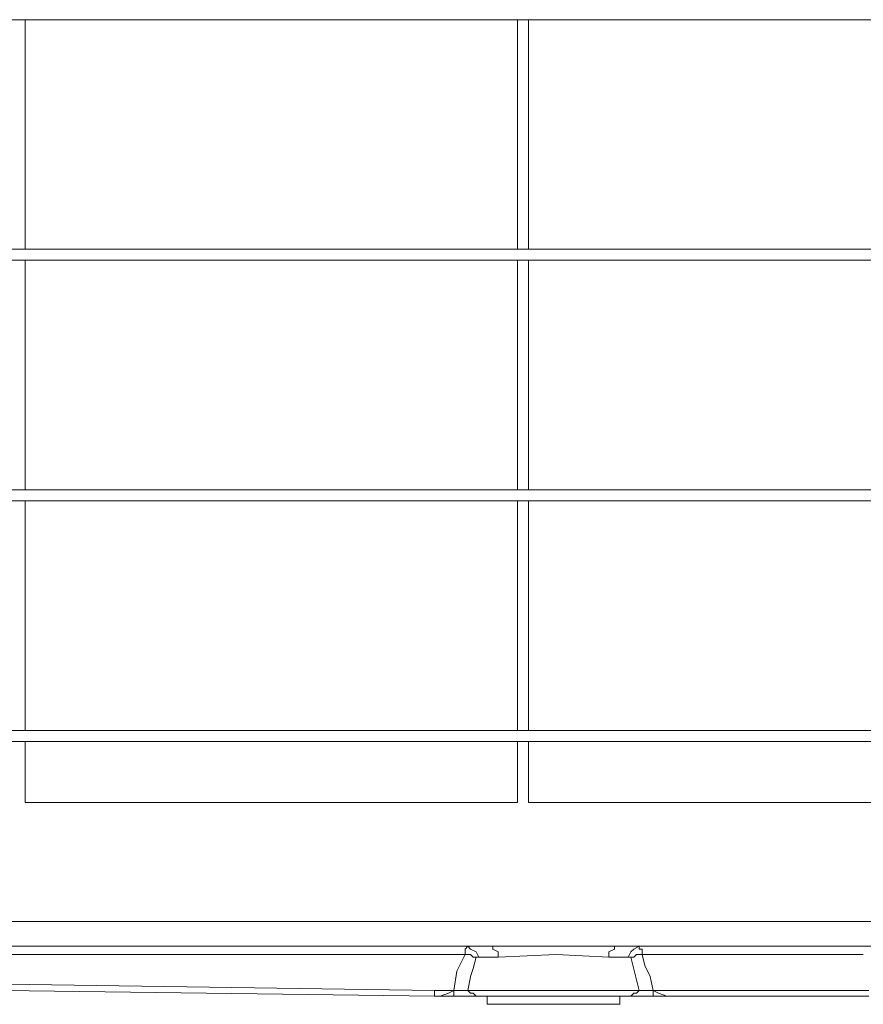
# Model space of a CAD drawing. Extents: x 10 to 738, y 678 to 1249.
# Drawn here: x 576 to 624, y 852 to 908 of the extents above; entities that cross this region are included whole.
import ezdxf

# ---------------------------------------------------------------- set-up
doc = ezdxf.new("R2010")
doc.units = 0
doc.header["$MEASUREMENT"] = 0
doc.layers.add('Livello 1', color=7, linetype='Continuous')

# ---------------------------------------------------------------- blocks, each defined once
blk = doc.blocks.new('block 1187')
at = {"layer": 'Livello 1', "color": 7, "lineweight": 5, "true_color": 0xffffff}
blk.add_lwpolyline([(611.328, 852.698), (611.171, 852.541)], dxfattribs=at)
blk = doc.blocks.new('block 1325')
at = {"layer": 'Livello 1', "color": 7, "lineweight": 5, "true_color": 0xffffff}
blk.add_lwpolyline([(601.391, 852.856), (601.548, 852.856)], dxfattribs=at)
blk = doc.blocks.new('block 1332')
at = {"layer": 'Livello 1', "color": 7, "lineweight": 5, "true_color": 0xffffff}
blk.add_lwpolyline([(601.391, 852.856), (601.234, 852.856)], dxfattribs=at)
blk = doc.blocks.new('block 1350')
at = {"layer": 'Livello 1', "color": 7, "lineweight": 5, "true_color": 0xffffff}
blk.add_lwpolyline([(600.761, 852.698), (600.288, 852.541)], dxfattribs=at)
blk = doc.blocks.new('block 1354')
at = {"layer": 'Livello 1', "color": 7, "lineweight": 5, "true_color": 0xffffff}
blk.add_lwpolyline([(601.234, 852.856), (601.075, 852.856)], dxfattribs=at)
blk = doc.blocks.new('block 1436')
at = {"layer": 'Livello 1', "color": 7, "lineweight": 5, "true_color": 0xffffff}
blk.add_lwpolyline([(606.911, 854.906), (603.6, 854.747)], dxfattribs=at)
blk = doc.blocks.new('block 1437')
at = {"layer": 'Livello 1', "color": 7, "lineweight": 5, "true_color": 0xffffff}
blk.add_lwpolyline([(607.07, 855.38), (603.284, 855.38)], dxfattribs=at)
blk = doc.blocks.new('block 1450')
at = {"layer": 'Livello 1', "color": 7, "lineweight": 5, "true_color": 0xffffff}
blk.add_lwpolyline([(610.539, 852.068), (602.97, 852.068)], dxfattribs=at)
blk = doc.blocks.new('block 1453')
at = {"layer": 'Livello 1', "color": 7, "lineweight": 5, "true_color": 0xffffff}
blk.add_lwpolyline([(602.97, 852.541), (610.541, 852.541)], dxfattribs=at)
blk = doc.blocks.new('block 1455')
at = {"layer": 'Livello 1', "color": 7, "lineweight": 5, "true_color": 0xffffff}
blk.add_lwpolyline([(624.736, 852.541), (599.972, 852.541)], dxfattribs=at)
blk = doc.blocks.new('block 1463')
at = {"layer": 'Livello 1', "color": 7, "lineweight": 5, "true_color": 0xffffff}
blk.add_lwpolyline([(624.736, 852.856), (612.433, 852.856)], dxfattribs=at)
blk = doc.blocks.new('block 1464')
at = {"layer": 'Livello 1', "color": 7, "lineweight": 5, "true_color": 0xffffff}
blk.add_lwpolyline([(601.075, 852.856), (599.972, 852.856)], dxfattribs=at)
blk = doc.blocks.new('block 1466')
at = {"layer": 'Livello 1', "color": 7, "lineweight": 5, "true_color": 0xffffff}
blk.add_lwpolyline([(611.644, 852.856), (610.382, 852.856)], dxfattribs=at)
blk = doc.blocks.new('block 1467')
at = {"layer": 'Livello 1', "color": 7, "lineweight": 5, "true_color": 0xffffff}
blk.add_lwpolyline([(610.382, 852.856), (601.864, 852.856)], dxfattribs=at)
blk = doc.blocks.new('block 1472')
at = {"layer": 'Livello 1', "color": 7, "lineweight": 5, "true_color": 0xffffff}
blk.add_lwpolyline([(611.012, 854.748), (609.909, 854.748)], dxfattribs=at)
blk = doc.blocks.new('block 1473')
at = {"layer": 'Livello 1', "color": 7, "lineweight": 5, "true_color": 0xffffff}
blk.add_lwpolyline([(603.6, 854.748), (602.497, 854.748)], dxfattribs=at)
blk = doc.blocks.new('block 1474')
at = {"layer": 'Livello 1', "color": 7, "lineweight": 5, "true_color": 0xffffff}
blk.add_lwpolyline([(601.707, 854.906), (547.449, 854.906)], dxfattribs=at)
blk = doc.blocks.new('block 1475')
at = {"layer": 'Livello 1', "color": 7, "lineweight": 5, "true_color": 0xffffff}
blk.add_lwpolyline([(611.801, 854.906), (624.417, 854.906)], dxfattribs=at)
blk = doc.blocks.new('block 1489')
at = {"layer": 'Livello 1', "color": 7, "lineweight": 5, "true_color": 0xffffff}
blk.add_lwpolyline([(625.366, 855.38), (610.225, 855.38)], dxfattribs=at)
blk = doc.blocks.new('block 1490')
at = {"layer": 'Livello 1', "color": 7, "lineweight": 5, "true_color": 0xffffff}
blk.add_lwpolyline([(603.284, 855.38), (547.449, 855.38)], dxfattribs=at)
blk = doc.blocks.new('block 1491')
at = {"layer": 'Livello 1', "color": 7, "lineweight": 5, "true_color": 0xffffff}
blk.add_lwpolyline([(537.669, 855.38), (737.037, 855.38)], dxfattribs=at)
blk = doc.blocks.new('block 1509')
at = {"layer": 'Livello 1', "color": 7, "lineweight": 5, "true_color": 0xffffff}
blk.add_lwpolyline([(625.366, 856.799), (546.817, 856.799)], dxfattribs=at)
blk = doc.blocks.new('block 1522')
at = {"layer": 'Livello 1', "color": 7, "lineweight": 5, "true_color": 0xffffff}
blk.add_lwpolyline([(599.972, 852.541), (539.248, 853.329)], dxfattribs=at)
blk = doc.blocks.new('block 1523')
at = {"layer": 'Livello 1', "color": 7, "lineweight": 5, "true_color": 0xffffff}
blk.add_lwpolyline([(546.03, 853.645), (599.972, 852.857)], dxfattribs=at)
blk = doc.blocks.new('block 1525')
at = {"layer": 'Livello 1', "color": 7, "lineweight": 5, "true_color": 0xffffff}
blk.add_lwpolyline([(607.07, 855.38), (610.225, 855.38)], dxfattribs=at)
blk = doc.blocks.new('block 1583')
at = {"layer": 'Livello 1', "color": 7, "lineweight": 5, "true_color": 0xffffff}
blk.add_lwpolyline([(576.628, 863.581), (604.703, 863.581)], dxfattribs=at)
blk = doc.blocks.new('block 1584')
at = {"layer": 'Livello 1', "color": 7, "lineweight": 5, "true_color": 0xffffff}
blk.add_lwpolyline([(605.335, 863.581), (633.567, 863.581)], dxfattribs=at)
blk = doc.blocks.new('block 1590')
at = {"layer": 'Livello 1', "color": 7, "lineweight": 5, "true_color": 0xffffff}
blk.add_lwpolyline([(546.03, 867.052), (721.739, 867.052)], dxfattribs=at)
blk = doc.blocks.new('block 1591')
at = {"layer": 'Livello 1', "color": 7, "lineweight": 5, "true_color": 0xffffff}
blk.add_lwpolyline([(721.739, 867.683), (546.03, 867.683)], dxfattribs=at)
blk = doc.blocks.new('block 1592')
at = {"layer": 'Livello 1', "color": 7, "lineweight": 5, "true_color": 0xffffff}
blk.add_lwpolyline([(546.03, 880.774), (721.739, 880.774)], dxfattribs=at)
blk = doc.blocks.new('block 1593')
at = {"layer": 'Livello 1', "color": 7, "lineweight": 5, "true_color": 0xffffff}
blk.add_lwpolyline([(721.739, 881.404), (546.03, 881.404)], dxfattribs=at)
blk = doc.blocks.new('block 1600')
at = {"layer": 'Livello 1', "color": 7, "lineweight": 5, "true_color": 0xffffff}
blk.add_lwpolyline([(721.739, 894.496), (546.03, 894.496)], dxfattribs=at)
blk = doc.blocks.new('block 1601')
at = {"layer": 'Livello 1', "color": 7, "lineweight": 5, "true_color": 0xffffff}
blk.add_lwpolyline([(546.03, 895.127), (721.739, 895.127)], dxfattribs=at)
blk = doc.blocks.new('block 1602')
at = {"layer": 'Livello 1', "color": 7, "lineweight": 5, "true_color": 0xffffff}
blk.add_lwpolyline([(609.909, 854.748), (606.911, 854.906)], dxfattribs=at)
blk = doc.blocks.new('block 1608')
at = {"layer": 'Livello 1', "color": 7, "lineweight": 5, "true_color": 0xffffff}
blk.add_lwpolyline([(612.433, 852.856), (612.274, 852.856)], dxfattribs=at)
blk = doc.blocks.new('block 1609')
at = {"layer": 'Livello 1', "color": 7, "lineweight": 5, "true_color": 0xffffff}
blk.add_lwpolyline([(612.747, 852.698), (613.22, 852.541)], dxfattribs=at)
blk = doc.blocks.new('block 1645')
at = {"layer": 'Livello 1', "color": 7, "lineweight": 5, "true_color": 0xffffff}
blk.add_lwpolyline([(546.03, 908.218), (721.739, 908.218)], dxfattribs=at)
blk = doc.blocks.new('block 1658')
at = {"layer": 'Livello 1', "color": 7, "lineweight": 5, "true_color": 0xffffff}
blk.add_lwpolyline([(612.274, 852.856), (611.958, 852.856)], dxfattribs=at)
blk = doc.blocks.new('block 1666')
at = {"layer": 'Livello 1', "color": 7, "lineweight": 5, "true_color": 0xffffff}
blk.add_lwpolyline([(602.18, 852.698), (602.337, 852.541)], dxfattribs=at)
blk = doc.blocks.new('block 1718')
at = {"layer": 'Livello 1', "color": 7, "lineweight": 5, "true_color": 0xffffff}
blk.add_lwpolyline([(611.958, 852.856), (611.644, 852.856)], dxfattribs=at)
blk = doc.blocks.new('block 1719')
at = {"layer": 'Livello 1', "color": 7, "lineweight": 5, "true_color": 0xffffff}
blk.add_lwpolyline([(602.023, 854.906), (601.707, 854.906)], dxfattribs=at)
blk = doc.blocks.new('block 1720')
at = {"layer": 'Livello 1', "color": 7, "lineweight": 5, "true_color": 0xffffff}
blk.add_lwpolyline([(601.864, 855.38), (602.023, 855.22)], dxfattribs=at)
blk = doc.blocks.new('block 1786')
at = {"layer": 'Livello 1', "color": 7, "lineweight": 5, "true_color": 0xffffff}
blk.add_lwpolyline([(602.18, 854.748), (602.023, 854.906)], dxfattribs=at)
blk = doc.blocks.new('block 1787')
at = {"layer": 'Livello 1', "color": 7, "lineweight": 5, "true_color": 0xffffff}
blk.add_lwpolyline([(611.012, 854.748), (611.171, 854.748)], dxfattribs=at)
blk = doc.blocks.new('block 1788')
at = {"layer": 'Livello 1', "color": 7, "lineweight": 5, "true_color": 0xffffff}
blk.add_lwpolyline([(603.284, 855.221), (603.284, 855.38)], dxfattribs=at)
blk = doc.blocks.new('block 1844')
at = {"layer": 'Livello 1', "color": 7, "lineweight": 5, "true_color": 0xffffff}
blk.add_lwpolyline([(602.337, 854.748), (602.18, 854.748)], dxfattribs=at)
blk = doc.blocks.new('block 1845')
at = {"layer": 'Livello 1', "color": 7, "lineweight": 5, "true_color": 0xffffff}
blk.add_lwpolyline([(612.433, 852.856), (612.747, 852.698)], dxfattribs=at)
blk = doc.blocks.new('block 1939')
at = {"layer": 'Livello 1', "color": 7, "lineweight": 5, "true_color": 0xffffff}
blk.add_lwpolyline([(602.023, 852.698), (602.18, 852.698)], dxfattribs=at)
blk = doc.blocks.new('block 2016')
at = {"layer": 'Livello 1', "color": 7, "lineweight": 5, "true_color": 0xffffff}
blk.add_lwpolyline([(602.337, 855.065), (602.023, 855.22)], dxfattribs=at)
blk = doc.blocks.new('block 2018')
at = {"layer": 'Livello 1', "color": 7, "lineweight": 5, "true_color": 0xffffff}
blk.add_lwpolyline([(611.644, 855.221), (611.644, 855.38)], dxfattribs=at)
blk = doc.blocks.new('block 2146')
at = {"layer": 'Livello 1', "color": 7, "lineweight": 5, "true_color": 0xffffff}
blk.add_lwpolyline([(603.6, 855.065), (603.284, 855.22)], dxfattribs=at)
blk = doc.blocks.new('block 2147')
at = {"layer": 'Livello 1', "color": 7, "lineweight": 5, "true_color": 0xffffff}
blk.add_lwpolyline([(601.864, 852.856), (602.023, 852.698)], dxfattribs=at)
blk = doc.blocks.new('block 2429')
at = {"layer": 'Livello 1', "color": 7, "lineweight": 5, "true_color": 0xffffff}
blk.add_lwpolyline([(610.225, 855.221), (610.225, 855.38)], dxfattribs=at)
blk = doc.blocks.new('block 2430')
at = {"layer": 'Livello 1', "color": 7, "lineweight": 5, "true_color": 0xffffff}
blk.add_lwpolyline([(611.328, 854.748), (611.485, 854.906)], dxfattribs=at)
blk = doc.blocks.new('block 2435')
at = {"layer": 'Livello 1', "color": 7, "lineweight": 5, "true_color": 0xffffff}
blk.add_lwpolyline([(602.497, 854.748), (602.337, 854.748)], dxfattribs=at)
blk = doc.blocks.new('block 2436')
at = {"layer": 'Livello 1', "color": 7, "lineweight": 5, "true_color": 0xffffff}
blk.add_lwpolyline([(611.328, 855.221), (611.644, 855.38)], dxfattribs=at)
blk = doc.blocks.new('block 2437')
at = {"layer": 'Livello 1', "color": 7, "lineweight": 5, "true_color": 0xffffff}
blk.add_lwpolyline([(611.801, 854.906), (611.485, 854.906)], dxfattribs=at)
blk = doc.blocks.new('block 2438')
at = {"layer": 'Livello 1', "color": 7, "lineweight": 5, "true_color": 0xffffff}
blk.add_lwpolyline([(601.864, 852.856), (601.548, 852.856)], dxfattribs=at)
blk = doc.blocks.new('block 2463')
at = {"layer": 'Livello 1', "color": 7, "lineweight": 5, "true_color": 0xffffff}
blk.add_lwpolyline([(611.801, 854.906), (611.958, 854.274)], dxfattribs=at)
blk = doc.blocks.new('block 2464')
at = {"layer": 'Livello 1', "color": 7, "lineweight": 5, "true_color": 0xffffff}
blk.add_lwpolyline([(602.497, 854.748), (602.337, 855.066)], dxfattribs=at)
blk = doc.blocks.new('block 2528')
at = {"layer": 'Livello 1', "color": 7, "lineweight": 5, "true_color": 0xffffff}
blk.add_lwpolyline([(576.628, 908.218), (576.628, 895.128)], dxfattribs=at)
blk = doc.blocks.new('block 2529')
at = {"layer": 'Livello 1', "color": 7, "lineweight": 5, "true_color": 0xffffff}
blk.add_lwpolyline([(576.628, 894.496), (576.628, 881.405)], dxfattribs=at)
blk = doc.blocks.new('block 2530')
at = {"layer": 'Livello 1', "color": 7, "lineweight": 5, "true_color": 0xffffff}
blk.add_lwpolyline([(576.628, 880.774), (576.628, 867.684)], dxfattribs=at)
blk = doc.blocks.new('block 2531')
at = {"layer": 'Livello 1', "color": 7, "lineweight": 5, "true_color": 0xffffff}
blk.add_lwpolyline([(576.628, 867.052), (576.628, 863.581)], dxfattribs=at)
blk = doc.blocks.new('block 2561')
at = {"layer": 'Livello 1', "color": 7, "lineweight": 5, "true_color": 0xffffff}
blk.add_lwpolyline([(611.328, 854.748), (611.171, 854.748)], dxfattribs=at)
blk = doc.blocks.new('block 2563')
at = {"layer": 'Livello 1', "color": 7, "lineweight": 5, "true_color": 0xffffff}
blk.add_lwpolyline([(601.075, 852.856), (600.761, 852.698)], dxfattribs=at)
blk = doc.blocks.new('block 2605')
at = {"layer": 'Livello 1', "color": 7, "lineweight": 5, "true_color": 0xffffff}
blk.add_lwpolyline([(611.958, 854.275), (612.274, 853.645)], dxfattribs=at)
blk = doc.blocks.new('block 2606')
at = {"layer": 'Livello 1', "color": 7, "lineweight": 5, "true_color": 0xffffff}
blk.add_lwpolyline([(603.6, 854.748), (603.6, 855.066)], dxfattribs=at)
blk = doc.blocks.new('block 2607')
at = {"layer": 'Livello 1', "color": 7, "lineweight": 5, "true_color": 0xffffff}
blk.add_lwpolyline([(611.171, 854.748), (611.644, 852.857)], dxfattribs=at)
blk = doc.blocks.new('block 2612')
at = {"layer": 'Livello 1', "color": 7, "lineweight": 5, "true_color": 0xffffff}
blk.add_lwpolyline([(611.644, 855.221), (611.801, 855.221)], dxfattribs=at)
blk = doc.blocks.new('block 2613')
at = {"layer": 'Livello 1', "color": 7, "lineweight": 5, "true_color": 0xffffff}
blk.add_lwpolyline([(612.274, 853.645), (612.433, 852.857)], dxfattribs=at)
blk = doc.blocks.new('block 2616')
at = {"layer": 'Livello 1', "color": 7, "lineweight": 5, "true_color": 0xffffff}
blk.add_lwpolyline([(611.801, 855.221), (611.801, 854.906)], dxfattribs=at)
blk = doc.blocks.new('block 2619')
at = {"layer": 'Livello 1', "color": 7, "lineweight": 5, "true_color": 0xffffff}
blk.add_lwpolyline([(601.075, 852.541), (601.075, 852.697)], dxfattribs=at)
blk = doc.blocks.new('block 2620')
at = {"layer": 'Livello 1', "color": 7, "lineweight": 5, "true_color": 0xffffff}
blk.add_lwpolyline([(601.075, 852.698), (601.075, 852.856)], dxfattribs=at)
blk = doc.blocks.new('block 2621')
at = {"layer": 'Livello 1', "color": 7, "lineweight": 5, "true_color": 0xffffff}
blk.add_lwpolyline([(602.97, 852.541), (602.97, 852.068)], dxfattribs=at)
blk = doc.blocks.new('block 2622')
at = {"layer": 'Livello 1', "color": 7, "lineweight": 5, "true_color": 0xffffff}
blk.add_lwpolyline([(604.703, 863.581), (604.703, 867.052)], dxfattribs=at)
blk = doc.blocks.new('block 2623')
at = {"layer": 'Livello 1', "color": 7, "lineweight": 5, "true_color": 0xffffff}
blk.add_lwpolyline([(604.703, 867.683), (604.703, 880.773)], dxfattribs=at)
blk = doc.blocks.new('block 2624')
at = {"layer": 'Livello 1', "color": 7, "lineweight": 5, "true_color": 0xffffff}
blk.add_lwpolyline([(604.703, 881.404), (604.703, 894.495)], dxfattribs=at)
blk = doc.blocks.new('block 2625')
at = {"layer": 'Livello 1', "color": 7, "lineweight": 5, "true_color": 0xffffff}
blk.add_lwpolyline([(604.703, 895.127), (604.703, 908.217)], dxfattribs=at)
blk = doc.blocks.new('block 2649')
at = {"layer": 'Livello 1', "color": 7, "lineweight": 5, "true_color": 0xffffff}
blk.add_lwpolyline([(605.335, 867.052), (605.335, 863.581)], dxfattribs=at)
blk = doc.blocks.new('block 2650')
at = {"layer": 'Livello 1', "color": 7, "lineweight": 5, "true_color": 0xffffff}
blk.add_lwpolyline([(605.335, 867.683), (605.335, 880.773)], dxfattribs=at)
blk = doc.blocks.new('block 2651')
at = {"layer": 'Livello 1', "color": 7, "lineweight": 5, "true_color": 0xffffff}
blk.add_lwpolyline([(605.335, 881.404), (605.335, 894.495)], dxfattribs=at)
blk = doc.blocks.new('block 2652')
at = {"layer": 'Livello 1', "color": 7, "lineweight": 5, "true_color": 0xffffff}
blk.add_lwpolyline([(605.335, 895.127), (605.335, 908.217)], dxfattribs=at)
blk = doc.blocks.new('block 2676')
at = {"layer": 'Livello 1', "color": 7, "lineweight": 5, "true_color": 0xffffff}
blk.add_lwpolyline([(610.539, 852.541), (610.539, 852.068)], dxfattribs=at)
blk = doc.blocks.new('block 2679')
at = {"layer": 'Livello 1', "color": 7, "lineweight": 5, "true_color": 0xffffff}
blk.add_lwpolyline([(612.433, 852.856), (612.433, 852.698)], dxfattribs=at)
blk = doc.blocks.new('block 2681')
at = {"layer": 'Livello 1', "color": 7, "lineweight": 5, "true_color": 0xffffff}
blk.add_lwpolyline([(612.433, 852.698), (612.433, 852.541)], dxfattribs=at)
blk = doc.blocks.new('block 2682')
at = {"layer": 'Livello 1', "color": 7, "lineweight": 5, "true_color": 0xffffff}
blk.add_lwpolyline([(599.972, 852.856), (599.972, 852.698)], dxfattribs=at)
blk = doc.blocks.new('block 2683')
at = {"layer": 'Livello 1', "color": 7, "lineweight": 5, "true_color": 0xffffff}
blk.add_lwpolyline([(599.972, 852.698), (599.972, 852.541)], dxfattribs=at)
blk = doc.blocks.new('block 2685')
at = {"layer": 'Livello 1', "color": 7, "lineweight": 5, "true_color": 0xffffff}
blk.add_lwpolyline([(601.707, 855.221), (601.707, 854.906)], dxfattribs=at)
blk = doc.blocks.new('block 2686')
at = {"layer": 'Livello 1', "color": 7, "lineweight": 5, "true_color": 0xffffff}
blk.add_lwpolyline([(601.864, 852.856), (602.023, 853.644)], dxfattribs=at)
blk = doc.blocks.new('block 2690')
at = {"layer": 'Livello 1', "color": 7, "lineweight": 5, "true_color": 0xffffff}
blk.add_lwpolyline([(601.234, 853.96), (601.075, 852.857)], dxfattribs=at)
blk = doc.blocks.new('block 2691')
at = {"layer": 'Livello 1', "color": 7, "lineweight": 5, "true_color": 0xffffff}
blk.add_lwpolyline([(602.023, 853.645), (602.18, 854.118)], dxfattribs=at)
blk = doc.blocks.new('block 2692')
at = {"layer": 'Livello 1', "color": 7, "lineweight": 5, "true_color": 0xffffff}
blk.add_lwpolyline([(601.707, 855.221), (601.864, 855.38)], dxfattribs=at)
blk = doc.blocks.new('block 2693')
at = {"layer": 'Livello 1', "color": 7, "lineweight": 5, "true_color": 0xffffff}
blk.add_lwpolyline([(602.337, 854.748), (602.18, 854.118)], dxfattribs=at)
blk = doc.blocks.new('block 2696')
at = {"layer": 'Livello 1', "color": 7, "lineweight": 5, "true_color": 0xffffff}
blk.add_lwpolyline([(601.707, 854.906), (601.234, 853.959)], dxfattribs=at)
blk = doc.blocks.new('block 2697')
at = {"layer": 'Livello 1', "color": 7, "lineweight": 5, "true_color": 0xffffff}
blk.add_lwpolyline([(611.328, 855.221), (611.171, 855.066)], dxfattribs=at)
blk = doc.blocks.new('block 2698')
at = {"layer": 'Livello 1', "color": 7, "lineweight": 5, "true_color": 0xffffff}
blk.add_lwpolyline([(610.539, 852.541), (610.698, 852.541)], dxfattribs=at)
blk = doc.blocks.new('block 2702')
at = {"layer": 'Livello 1', "color": 7, "lineweight": 5, "true_color": 0xffffff}
blk.add_lwpolyline([(611.485, 852.698), (611.328, 852.698)], dxfattribs=at)
blk = doc.blocks.new('block 2869')
at = {"layer": 'Livello 1', "color": 7, "lineweight": 5, "true_color": 0xffffff}
blk.add_lwpolyline([(609.909, 855.065), (609.909, 854.747)], dxfattribs=at)
blk = doc.blocks.new('block 2872')
at = {"layer": 'Livello 1', "color": 7, "lineweight": 5, "true_color": 0xffffff}
blk.add_lwpolyline([(611.171, 855.065), (611.012, 854.747)], dxfattribs=at)
blk = doc.blocks.new('block 2877')
at = {"layer": 'Livello 1', "color": 7, "lineweight": 5, "true_color": 0xffffff}
blk.add_lwpolyline([(611.644, 852.856), (611.485, 852.698)], dxfattribs=at)
blk = doc.blocks.new('block 2878')
at = {"layer": 'Livello 1', "color": 7, "lineweight": 5, "true_color": 0xffffff}
blk.add_lwpolyline([(610.225, 855.221), (609.909, 855.066)], dxfattribs=at)

msp = doc.modelspace()

# ---------------------------------------------------------------- block references
at = {"layer": 'Livello 1'}
for name in ['block 1645', 'block 2528', 'block 2625', 'block 2652', 'block 1601', 'block 1600', 'block 2529', 'block 2624', 'block 2651', 'block 1593', 'block 1592', 'block 2530', 'block 2623', 'block 2650', 'block 1591', 'block 1590', 'block 2531', 'block 2622', 'block 2649', 'block 1583', 'block 1584', 'block 1509', 'block 1491', 'block 1490', 'block 2692', 'block 2685', 'block 1720', 'block 2016', 'block 1437', 'block 1788', 'block 2146', 'block 1525', 'block 2878', 'block 1489', 'block 2429', 'block 2697', 'block 2436', 'block 2018', 'block 2612', 'block 2616', 'block 1474', 'block 2696', 'block 1719', 'block 1786', 'block 1844', 'block 2693', 'block 2464', 'block 2435', 'block 1473', 'block 2606', 'block 1436', 'block 1602', 'block 2869', 'block 1472', 'block 2872', 'block 1787', 'block 2561', 'block 2607', 'block 2430', 'block 2437', 'block 1475', 'block 2463', 'block 2691', 'block 2605', 'block 1523', 'block 2690', 'block 2686', 'block 2613', 'block 1522', 'block 1464', 'block 2682', 'block 2683', 'block 1455', 'block 1350', 'block 2563', 'block 1354', 'block 2620', 'block 2619', 'block 1332', 'block 1325', 'block 2438', 'block 1467', 'block 2147', 'block 1939', 'block 1666', 'block 1453', 'block 2621', 'block 1466', 'block 2676', 'block 2698', 'block 1187', 'block 2702', 'block 2877', 'block 1718', 'block 1658', 'block 1608', 'block 1463', 'block 1845', 'block 2679', 'block 2681', 'block 1609', 'block 1450']:
    msp.add_blockref(name, (0, 0), dxfattribs=at)

doc.saveas('drawing.dxf')
